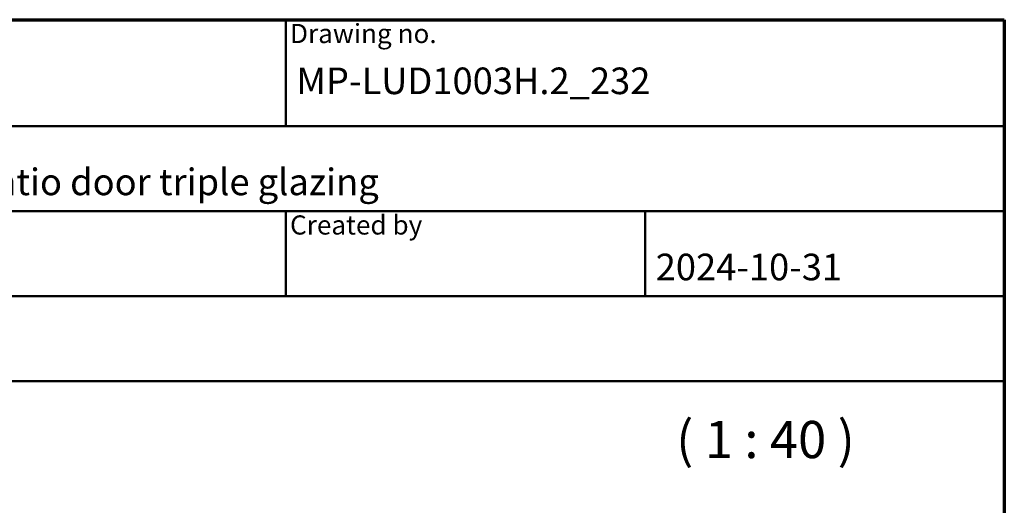
# Model space of a CAD drawing. Units: millimetres. Extents: x 13 to 405, y -584 to 287.
# Drawn here: x 312 to 405, y 241 to 287 of the extents above; entities that cross this region are included whole.
import ezdxf
from ezdxf.enums import TextEntityAlignment as Align

# ---------------------------------------------------------------- set-up
doc = ezdxf.new("R2018")
doc.units = ezdxf.units.MM
for name, color, linetype, lineweight in [('Border (ISO)', 8, 'Continuous', 70), ('Symbol (ISO)', 3, 'Continuous', 25), ('Title (ISO)', 8, 'Continuous', 50)]:
    doc.layers.add(name, color=color, linetype=linetype, lineweight=lineweight)
doc.styles.add('Note Text (ISO)', font='tahoma.ttf')
doc.styles.get("Standard").update_dxf_attribs({"font": 'calibri.ttf'})

# ---------------------------------------------------------------- blocks, each defined once
blk = doc.blocks.new('Borders LEIAB A4 Border')
at = {"layer": 'Border (ISO)'}
for p, q in [((14.99999999999995, 287), (200, 287)), ((200, 287), (200, 10))]:
    blk.add_line(p, q, dxfattribs=at)
blk = doc.blocks.new('Title Blocks LEIAB A4 en2')
at = {"layer": 'Title (ISO)'}
for p, q in [((17.74257877965449, 204.7452215911035), (202.7425787796545, 204.7452215911035)), ((135.2425787796545, 204.7452215911035), (135.2425787796545, 194.7452215911035)), ((202.7425787796545, 204.7452215911035), (202.7425787796545, 170.7452215911035)), ((202.7425787796545, 194.7452215911035), (17.7425787796545, 194.7452215911035)), ((202.7425787796545, 186.7452215911035), (17.7425787796545, 186.7452215911035)), ((135.2425787796545, 186.7452215911035), (135.2425787796545, 178.7452215911035)), ((168.9925787796545, 186.7452215911035), (168.9925787796545, 178.7452215911035)), ((202.7425787796545, 178.7452215911035), (17.7425787796545, 178.7452215911035)), ((202.7425787796545, 170.7452215911035), (17.7425787796545, 170.7452215911035))]:
    blk.add_line(p, q, dxfattribs=at)
at = {"layer": 'Title (ISO)', "color": 8, "true_color": 0x808080, "char_height": 1.800000071525574, "attachment_point": 1, "style": 'Note Text (ISO)'}
for s, insert in [('\\fTahoma|b0|i0;{\\H1.8000;Drawing no.}', (135.6425787796545, 204.3452215911035)), ('\\fTahoma|b0|i0;{\\H1.8000;Created by}', (135.6425787796545, 186.3452215911035))]:
    blk.add_mtext(s, dxfattribs=dict(at, insert=insert))
at = {"layer": 'Title (ISO)', "lineweight": 30, "flags": 104}
for tag, p in [('FILENAME', (68.7425787796545, 200.2452215911035)), ('TITLE', (136.2425787796545, 200.2452215911035)), ('Sheet_Size', (18.7425787796545, 190.7452215911035)), ('Initial_View_Scale', (33.74257877965449, 190.7452215911035)), ('Sheet_Number', (48.74257877965449, 190.7452215911035)), ('<Beskrivning>', (68.7425787796545, 190.7452215911035)), ('<Produktnamn>', (68.7425787796545, 182.7452215911035)), ('CREATION_DATE', (169.9925787796545, 182.7452215911035)), ('REVISION_NUMBER', (18.7425787796545, 174.7452215911035)), ('STATUS', (33.74257877965449, 174.7452215911035))]:
    blk.add_attdef(tag, text='', height=2.5, dxfattribs=at).set_placement(p, align=Align.TOP_LEFT)

msp = doc.modelspace()

# ---------------------------------------------------------------- block references
msp.add_blockref('Borders LEIAB A4 Border', (205, 2.842170943040401e-14))
ref = msp.add_blockref('Title Blocks LEIAB A4 en2', (202.2574212203455, 82.25477840889656))
lines = msp.add_mtext('MP-LUD1003H.2_232', dxfattribs={"layer": 'Title (ISO)', "insert": (338.5, 282.5), "char_height": 2.5, "attachment_point": 1})
ref.add_attrib('TITLE', '', (338.5, 282.5), dxfattribs={"flags": 104}).embed_mtext(lines)
lines = msp.add_mtext('2024-10-31', dxfattribs={"layer": 'Title (ISO)', "insert": (372.25, 265), "char_height": 2.5, "attachment_point": 1})
ref.add_attrib('CREATION_DATE', '', (372.25, 265), dxfattribs={"flags": 104}).embed_mtext(lines)
lines = msp.add_mtext('Haga outward opening patio door triple glazing', dxfattribs={"layer": 'Title (ISO)', "insert": (271, 273), "char_height": 2.5, "attachment_point": 1})
ref.add_attrib('<Beskrivning>', '', (271, 273), dxfattribs={"flags": 104}).embed_mtext(lines)

# ---------------------------------------------------------------- texts
at = {"layer": 'Symbol (ISO)', "insert": (374.173180466546, 244.6856633894264), "char_height": 3.499999940395355, "attachment_point": 7, "style": 'Note Text (ISO)'}
msp.add_mtext('( 1 : 40 )', dxfattribs=at)

doc.saveas('drawing.dxf')
